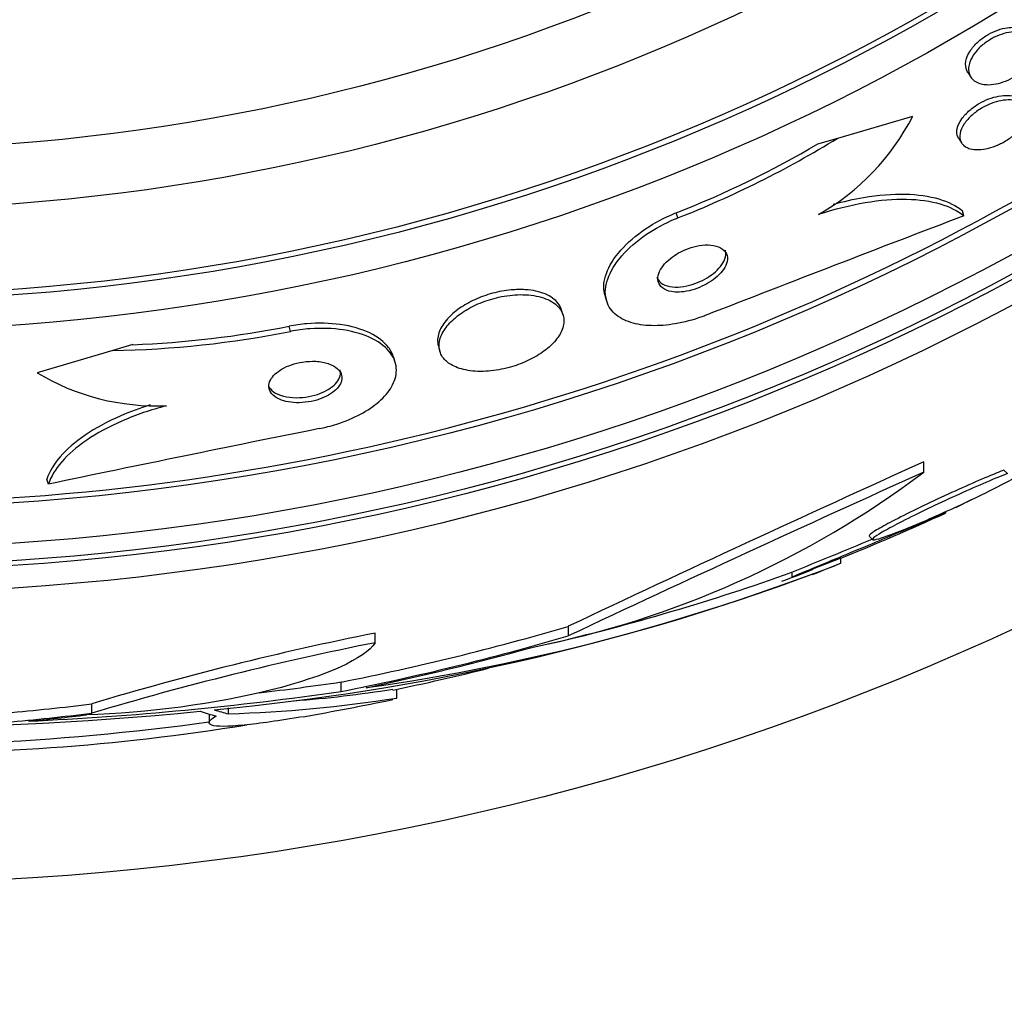
# Paper-space layout 'Layout1' of a CAD drawing. Units: millimetres. Extents: x 0 to 592, y 0 to 819.
# Drawn here: x 297 to 308, y 467 to 478 of the extents above; entities that cross this region are included whole.
import ezdxf
from ezdxf import colors
from ezdxf.entities.mleader import LeaderData, LeaderLine
from ezdxf.math import Vec2, Vec3

# ---------------------------------------------------------------- set-up
doc = ezdxf.new("R2010")
doc.units = ezdxf.units.MM
doc.layers.add('DV1_Défaut', color=7, linetype='Continuous')
doc.layers.add('Défaut', color=7, linetype='Continuous')

# ---------------------------------------------------------------- blocks, each defined once
blk = doc.blocks.new('_DOT')
at = {"color": 0}
blk.add_line((0, 0), (-1, 0), dxfattribs=at)
at = {"color": 0, "const_width": 0.333}
blk.add_lwpolyline([(-0.1665, 0, 1), (0.1665, 0, 1)], format="xyb", close=True, dxfattribs=at)
blk = doc.blocks.new('SE')
at = {"layer": 'DV1_Défaut', "color": 7, "linetype": 'Continuous'}
for p, q in [((307.171, 477.119), (307.203, 477.069)), ((305.752, 476.405), (306.571, 476.645)), ((305.534, 476.341), (305.752, 476.405)), ((307.072, 476.399), (307.102, 476.351)), ((304.008, 475.534), (303.992, 475.59)), ((307.128, 475.557), (307.112, 475.611)), ((303.215, 474.687), (303.23, 474.633)), ((302.758, 474.473), (302.742, 474.528)), ((299.786, 474.296), (299.77, 474.352)), ((298.066, 474.152), (297.848, 474.088)), ((301.398, 474.135), (301.414, 474.08)), ((297.848, 474.088), (297.022, 473.846)), ((300.927, 473.958), (300.911, 474.013)), ((306.691, 472.761), (306.691, 472.873)), ((307.603, 472.747), (307.565, 472.784)), ((297.146, 472.631), (297.13, 472.686)), ((307.207, 472.461), (307.037, 472.372)), ((306.098, 472.061), (306.136, 472.023)), ((305.786, 471.823), (305.251, 471.617)), ((305.786, 471.769), (305.786, 471.823)), ((305.251, 471.67), (305.251, 471.617)), ((300.709, 470.902), (300.709, 471.006)), ((302.815, 470.976), (302.815, 471.081)), ((300.338, 470.371), (300.338, 470.473)), ((300.946, 470.298), (300.946, 470.394)), ((297.621, 470.134), (297.621, 470.236)), ((299.109, 470.127), (299.109, 470.19)), ((298.897, 470.124), (298.897, 470.031))]:
    blk.add_line(p, q, dxfattribs=at)
for radius in [30, 26.834, 26.588, 26.535, 26.346, 25.906, 23.976, 23.645, 23.585, 22.655, 22]:
    blk.add_circle((295.049, 498.277), radius, dxfattribs=at)
for centre, radius, start, end in [((304.284, 477.807), 2.565, 299.419, 333.0487), ((295.049, 498.277), 25.851, 270.6074, 302.2076), ((299.942, 485.855), 11.094, 291.5024, 301.5835), ((299.934, 485.884), 11.066, 291.5161, 300.4062), ((465.459, 60.775), 443.974, 110.89295, 111.28144), ((297.628, 485.21), 11.067, 272.2672, 281.156), ((297.635, 485.193), 11.108, 271.0955, 281.164), ((298.324, 476.01), 2.526, 238.9636, 272.4827), ((387.777, 38.05), 443.931, 101.39127, 101.77998), ((415.069, 233.448), 262.813, 114.35424, 115.28532), ((300.387, 481.131), 10.478, 281.1634, 306.9849), ((413.798, 235.114), 260.669, 114.26104, 115.19909), ((295.049, 498.277), 28.55, 292.0891, 294.5861), ((274.236, 548.228), 82.601, 292.05403, 292.7116), ((297.368, 493.319), 23.136, 278.0618, 291.3364), ((295.049, 498.277), 28.6, 291.3839, 292.0485), ((296.598, 495.674), 25.611, 275.2799, 290.2921), ((297.146, 494.32), 24.057, 283.0862, 289.6912), ((295.049, 498.277), 28.55, 290.7086, 291.4364), ((307.26, 438.177), 33.477, 101.2859, 106.7355), ((307.253, 437.984), 33.562, 101.2434, 106.6779), ((295.049, 498.277), 28.5, 281.8513, 284.003), ((295.302, 505.186), 35.076, 276.78, 278.2547), ((295.302, 505.212), 35.203, 272.6463, 278.2248), ((298.686, 484.634), 14.411, 274.5305, 278.8466), ((298.686, 484.583), 14.462, 271.6748, 278.9893), ((295.049, 498.277), 28.6, 279.8109, 281.8093), ((295.097, 507.598), 37.626, 263.709, 275.6465), ((295.049, 498.277), 28.5, 267.5572, 277.7578), ((295.43, 494.025), 24.33, 269.0445, 279.176)]:
    blk.add_arc(centre, radius, start, end, dxfattribs=at)
for centre, major_axis, ratio, start_param, end_param in [((294.856, 498.277), (0, -28.342), 0.997927, 0.195061, 0.285229), ((294.856, 498.277), (0, -28.442), 0.997927, 0.194363, 0.284192), ((294.822, 498.277), (0, -28.465), 0.996657, 0.205541, 0.270959), ((294.291, 498.277), (0, -28.247), 0.979798, 0.086668, 0.120596), ((299.454, 498.277), (0, -28.234), 0.261489, -0.088842, -0.064947), ((299.591, 498.277), (0, -28.21), 0.263662, -0.085697, -0.064933), ((294.291, 498.277), (0, -28.348), 0.979798, 0.086359, 0.120164), ((294.295, 498.277), (0, -28.359), 0.97905, 0.09496, 0.117963)]:
    blk.add_ellipse(centre, major_axis=major_axis, ratio=ratio, start_param=start_param, end_param=end_param, dxfattribs=at)
for points, knots in [([(307.171, 477.119), (307.162, 477.132), (307.156, 477.147), (307.152, 477.163), (307.144, 477.195), (307.145, 477.231), (307.157, 477.271), (307.166, 477.301), (307.182, 477.334), (307.205, 477.366), (307.227, 477.399), (307.257, 477.432), (307.292, 477.462), (307.322, 477.489), (307.357, 477.513), (307.394, 477.534), (307.427, 477.553), (307.462, 477.569), (307.497, 477.582), (307.532, 477.594), (307.567, 477.603), (307.6, 477.608), (307.628, 477.612), (307.654, 477.613), (307.678, 477.612)], [0, 0, 0, 0, 0.090585, 0.090585, 0.090585, 0.271081, 0.271081, 0.271081, 0.411752, 0.411752, 0.411752, 0.553642, 0.553642, 0.553642, 0.676974, 0.676974, 0.676974, 0.789988, 0.789988, 0.789988, 0.905462, 0.905462, 0.905462, 1, 1, 1, 1]), ([(307.855, 477.233), (307.836, 477.205), (307.811, 477.177), (307.783, 477.151), (307.754, 477.125), (307.721, 477.1), (307.687, 477.078), (307.653, 477.058), (307.618, 477.04), (307.583, 477.026), (307.548, 477.012), (307.513, 477.002), (307.479, 476.995), (307.443, 476.988), (307.408, 476.985), (307.377, 476.987), (307.341, 476.988), (307.309, 476.995), (307.282, 477.006), (307.252, 477.018), (307.227, 477.037), (307.21, 477.059), (307.191, 477.084), (307.18, 477.115), (307.179, 477.149), (307.177, 477.183), (307.186, 477.222), (307.205, 477.262), (307.219, 477.292), (307.239, 477.323), (307.264, 477.353), (307.29, 477.383), (307.322, 477.414), (307.358, 477.44), (307.389, 477.464), (307.425, 477.485), (307.46, 477.503), (307.494, 477.52), (307.53, 477.533), (307.564, 477.543), (307.6, 477.554), (307.635, 477.56), (307.667, 477.562), (307.704, 477.565), (307.738, 477.562), (307.767, 477.556), (307.801, 477.549), (307.83, 477.536), (307.853, 477.519), (307.878, 477.5), (307.897, 477.475), (307.906, 477.446), (307.916, 477.415), (307.917, 477.38), (307.907, 477.341), (307.899, 477.307), (307.881, 477.27), (307.855, 477.233)], [0, 0, 0, 0, 0.045024, 0.045024, 0.045024, 0.090247, 0.090247, 0.090247, 0.133162, 0.133162, 0.133162, 0.176206, 0.176206, 0.176206, 0.222995, 0.222995, 0.222995, 0.276152, 0.276152, 0.276152, 0.336824, 0.336824, 0.336824, 0.403338, 0.403338, 0.403338, 0.470122, 0.470122, 0.470122, 0.519581, 0.519581, 0.519581, 0.569403, 0.569403, 0.569403, 0.613684, 0.613684, 0.613684, 0.655885, 0.655885, 0.655885, 0.70035, 0.70035, 0.70035, 0.750273, 0.750273, 0.750273, 0.807598, 0.807598, 0.807598, 0.872007, 0.872007, 0.872007, 0.939473, 0.939473, 0.939473, 1, 1, 1, 1]), ([(307.072, 476.399), (307.068, 476.405), (307.065, 476.411), (307.062, 476.417), (307.051, 476.443), (307.049, 476.474), (307.056, 476.508), (307.063, 476.541), (307.079, 476.577), (307.104, 476.613), (307.127, 476.645), (307.157, 476.678), (307.192, 476.708), (307.222, 476.734), (307.257, 476.759), (307.294, 476.781), (307.328, 476.8), (307.364, 476.818), (307.399, 476.831), (307.436, 476.845), (307.472, 476.855), (307.506, 476.861), (307.542, 476.868), (307.578, 476.871), (307.609, 476.869), (307.644, 476.868), (307.675, 476.861), (307.701, 476.85), (307.729, 476.838), (307.752, 476.82), (307.766, 476.798), (307.767, 476.797), (307.767, 476.797), (307.767, 476.796)], [0, 0, 0, 0, 0.030881, 0.030881, 0.030881, 0.161747, 0.161747, 0.161747, 0.287065, 0.287065, 0.287065, 0.397045, 0.397045, 0.397045, 0.491896, 0.491896, 0.491896, 0.579611, 0.579611, 0.579611, 0.668754, 0.668754, 0.668754, 0.765822, 0.765822, 0.765822, 0.875049, 0.875049, 0.875049, 0.997213, 0.997213, 0.997213, 1, 1, 1, 1]), ([(307.17, 476.297), (307.134, 476.312), (307.108, 476.336), (307.095, 476.366), (307.083, 476.391), (307.08, 476.422), (307.086, 476.455), (307.092, 476.488), (307.108, 476.524), (307.132, 476.56), (307.154, 476.592), (307.183, 476.625), (307.218, 476.656), (307.248, 476.682), (307.283, 476.708), (307.32, 476.729), (307.354, 476.749), (307.39, 476.767), (307.426, 476.781), (307.462, 476.795), (307.498, 476.805), (307.532, 476.812), (307.569, 476.819), (307.604, 476.822), (307.635, 476.821), (307.671, 476.82), (307.702, 476.814), (307.728, 476.803), (307.757, 476.791), (307.78, 476.774), (307.795, 476.753), (307.811, 476.73), (307.819, 476.702), (307.818, 476.67), (307.816, 476.639), (307.805, 476.604), (307.785, 476.568), (307.767, 476.535), (307.74, 476.501), (307.707, 476.468), (307.679, 476.44), (307.644, 476.413), (307.608, 476.389), (307.574, 476.367), (307.538, 476.347), (307.502, 476.331), (307.467, 476.316), (307.43, 476.303), (307.396, 476.294), (307.359, 476.285), (307.323, 476.28), (307.291, 476.279), (307.255, 476.277), (307.223, 476.281), (307.195, 476.288), (307.186, 476.291), (307.178, 476.294), (307.17, 476.297)], [0, 0, 0, 0, 0.076658, 0.076658, 0.076658, 0.141823, 0.141823, 0.141823, 0.204722, 0.204722, 0.204722, 0.260124, 0.260124, 0.260124, 0.307873, 0.307873, 0.307873, 0.351853, 0.351853, 0.351853, 0.396368, 0.396368, 0.396368, 0.444708, 0.444708, 0.444708, 0.499043, 0.499043, 0.499043, 0.559859, 0.559859, 0.559859, 0.624857, 0.624857, 0.624857, 0.688745, 0.688745, 0.688745, 0.746037, 0.746037, 0.746037, 0.795411, 0.795411, 0.795411, 0.840021, 0.840021, 0.840021, 0.884121, 0.884121, 0.884121, 0.93116, 0.93116, 0.93116, 0.983573, 0.983573, 0.983573, 1, 1, 1, 1]), ([(305.544, 475.573), (305.719, 475.63), (305.887, 475.673), (306.214, 475.729), (306.366, 475.741), (306.642, 475.735), (306.766, 475.717), (306.974, 475.656), (307.061, 475.612), (307.128, 475.557)], [0, 0, 0, 0, 0.25, 0.25, 0.5, 0.5, 0.75, 0.75, 1, 1, 1, 1]), ([(305.704, 475.682), (305.816, 475.713), (305.926, 475.738), (306.197, 475.784), (306.35, 475.796), (306.626, 475.79), (306.75, 475.772), (306.958, 475.71), (307.045, 475.666), (307.112, 475.611)], [0, 0, 0, 0, 0.180378, 0.180378, 0.453585, 0.453585, 0.726793, 0.726793, 1, 1, 1, 1]), ([(303.215, 474.687), (303.196, 474.75), (303.198, 474.822), (303.22, 474.898), (303.243, 474.979), (303.291, 475.066), (303.361, 475.151), (303.427, 475.233), (303.516, 475.316), (303.621, 475.39), (303.713, 475.455), (303.82, 475.516), (303.932, 475.565), (303.952, 475.574), (303.972, 475.582), (303.992, 475.59)], [0, 0, 0, 0, 0.241391, 0.241391, 0.241391, 0.499791, 0.499791, 0.499791, 0.746805, 0.746805, 0.746805, 0.962358, 0.962358, 0.962358, 1, 1, 1, 1]), ([(304.319, 474.474), (304.303, 474.467), (304.287, 474.461), (304.271, 474.455), (304.175, 474.421), (304.075, 474.395), (303.981, 474.379), (303.89, 474.363), (303.802, 474.357), (303.722, 474.359), (303.638, 474.361), (303.562, 474.374), (303.498, 474.394), (303.426, 474.416), (303.367, 474.448), (303.323, 474.488), (303.273, 474.532), (303.241, 474.587), (303.227, 474.647), (303.211, 474.714), (303.217, 474.789), (303.244, 474.867), (303.272, 474.949), (303.325, 475.036), (303.399, 475.121), (303.469, 475.202), (303.561, 475.283), (303.668, 475.355), (303.761, 475.418), (303.868, 475.476), (303.979, 475.522), (303.989, 475.526), (303.999, 475.53), (304.008, 475.534)], [0, 0, 0, 0, 0.015287, 0.015287, 0.015287, 0.106319, 0.106319, 0.106319, 0.19411, 0.19411, 0.19411, 0.286009, 0.286009, 0.286009, 0.387453, 0.387453, 0.387453, 0.501623, 0.501623, 0.501623, 0.627764, 0.627764, 0.627764, 0.758969, 0.758969, 0.758969, 0.883119, 0.883119, 0.883119, 0.990845, 0.990845, 0.990845, 1, 1, 1, 1]), ([(303.78, 474.89), (303.781, 474.886), (303.783, 474.882), (303.785, 474.878), (303.795, 474.852), (303.816, 474.829), (303.845, 474.812), (303.873, 474.796), (303.909, 474.785), (303.952, 474.781), (303.989, 474.778), (304.032, 474.779), (304.076, 474.786), (304.115, 474.793), (304.156, 474.803), (304.196, 474.817), (304.233, 474.831), (304.269, 474.847), (304.303, 474.866), (304.337, 474.885), (304.369, 474.906), (304.397, 474.928), (304.427, 474.952), (304.453, 474.978), (304.473, 475.003), (304.496, 475.032), (304.513, 475.06), (304.522, 475.088), (304.533, 475.118), (304.536, 475.148), (304.53, 475.174), (304.53, 475.177), (304.529, 475.18), (304.528, 475.183)], [0, 0, 0, 0, 0.0200656, 0.0200656, 0.0200656, 0.1515743, 0.1515743, 0.1515743, 0.275882, 0.275882, 0.275882, 0.384187, 0.384187, 0.384187, 0.4780508, 0.4780508, 0.4780508, 0.565712, 0.565712, 0.565712, 0.6553901, 0.6553901, 0.6553901, 0.7532919, 0.7532919, 0.7532919, 0.8634755, 0.8634755, 0.8634755, 0.9865826, 0.9865826, 0.9865826, 1, 1, 1, 1]), ([(304.022, 474.725), (304.056, 474.726), (304.093, 474.731), (304.131, 474.74), (304.169, 474.748), (304.208, 474.76), (304.244, 474.776), (304.281, 474.791), (304.316, 474.809), (304.348, 474.828), (304.381, 474.849), (304.412, 474.871), (304.437, 474.894), (304.466, 474.92), (304.489, 474.947), (304.507, 474.973), (304.527, 475.002), (304.54, 475.032), (304.546, 475.059), (304.552, 475.089), (304.55, 475.118), (304.539, 475.143), (304.527, 475.169), (304.506, 475.191), (304.476, 475.208), (304.448, 475.223), (304.411, 475.234), (304.368, 475.238), (304.331, 475.241), (304.288, 475.24), (304.243, 475.232), (304.204, 475.226), (304.164, 475.215), (304.124, 475.2), (304.088, 475.187), (304.051, 475.17), (304.018, 475.152), (303.984, 475.133), (303.952, 475.111), (303.925, 475.089), (303.895, 475.064), (303.869, 475.039), (303.849, 475.013), (303.827, 474.984), (303.81, 474.955), (303.801, 474.927), (303.791, 474.897), (303.788, 474.867), (303.795, 474.841), (303.801, 474.814), (303.817, 474.789), (303.843, 474.77), (303.867, 474.751), (303.9, 474.737), (303.941, 474.73), (303.965, 474.726), (303.993, 474.724), (304.022, 474.725)], [0, 0, 0, 0, 0.044552, 0.044552, 0.044552, 0.089184, 0.089184, 0.089184, 0.132994, 0.132994, 0.132994, 0.17883, 0.17883, 0.17883, 0.229491, 0.229491, 0.229491, 0.286595, 0.286595, 0.286595, 0.349733, 0.349733, 0.349733, 0.415377, 0.415377, 0.415377, 0.47748, 0.47748, 0.47748, 0.531492, 0.531492, 0.531492, 0.578168, 0.578168, 0.578168, 0.621781, 0.621781, 0.621781, 0.666568, 0.666568, 0.666568, 0.715682, 0.715682, 0.715682, 0.771113, 0.771113, 0.771113, 0.832988, 0.832988, 0.832988, 0.89844, 0.89844, 0.89844, 0.961743, 0.961743, 0.961743, 1, 1, 1, 1]), ([(302.742, 474.528), (302.734, 474.554), (302.721, 474.579), (302.704, 474.602), (302.672, 474.643), (302.623, 474.679), (302.561, 474.705), (302.501, 474.729), (302.427, 474.746), (302.345, 474.751), (302.296, 474.754), (302.244, 474.753), (302.19, 474.748)], [0, 0, 0, 0, 0.180702, 0.180702, 0.180702, 0.507471, 0.507471, 0.507471, 0.818931, 0.818931, 0.818931, 1, 1, 1, 1]), ([(302.19, 474.748), (302.125, 474.743), (302.056, 474.73), (301.989, 474.712), (301.922, 474.694), (301.856, 474.67), (301.795, 474.642), (301.734, 474.615), (301.678, 474.582), (301.629, 474.548), (301.577, 474.512), (301.532, 474.472), (301.497, 474.432), (301.457, 474.388), (301.428, 474.343), (301.411, 474.299), (301.391, 474.25), (301.385, 474.202), (301.393, 474.158), (301.394, 474.15), (301.396, 474.142), (301.398, 474.135)], [0, 0, 0, 0, 0.147263, 0.147263, 0.147263, 0.294671, 0.294671, 0.294671, 0.440876, 0.440876, 0.440876, 0.596389, 0.596389, 0.596389, 0.769901, 0.769901, 0.769901, 0.965329, 0.965329, 0.965329, 1, 1, 1, 1]), ([(301.551, 473.926), (301.597, 473.901), (301.655, 473.882), (301.721, 473.871), (301.787, 473.86), (301.864, 473.857), (301.944, 473.863), (302.016, 473.869), (302.094, 473.883), (302.169, 473.903), (302.237, 473.921), (302.304, 473.946), (302.366, 473.974), (302.427, 474.002), (302.484, 474.035), (302.533, 474.069), (302.585, 474.106), (302.629, 474.145), (302.664, 474.184), (302.703, 474.228), (302.731, 474.273), (302.748, 474.316), (302.766, 474.365), (302.771, 474.412), (302.762, 474.456), (302.753, 474.503), (302.727, 474.546), (302.686, 474.583), (302.645, 474.62), (302.588, 474.65), (302.517, 474.67), (302.452, 474.688), (302.374, 474.698), (302.289, 474.697), (302.216, 474.696), (302.136, 474.687), (302.058, 474.669), (301.989, 474.654), (301.918, 474.632), (301.853, 474.605), (301.791, 474.58), (301.732, 474.549), (301.68, 474.516), (301.626, 474.481), (301.578, 474.444), (301.539, 474.405), (301.497, 474.363), (301.464, 474.318), (301.441, 474.275), (301.416, 474.227), (301.405, 474.179), (301.406, 474.135), (301.407, 474.086), (301.424, 474.04), (301.456, 474.001), (301.479, 473.973), (301.511, 473.947), (301.551, 473.926)], [0, 0, 0, 0, 0.054874, 0.054874, 0.054874, 0.110131, 0.110131, 0.110131, 0.159867, 0.159867, 0.159867, 0.20488, 0.20488, 0.20488, 0.249175, 0.249175, 0.249175, 0.296187, 0.296187, 0.296187, 0.348382, 0.348382, 0.348382, 0.40694, 0.40694, 0.40694, 0.470804, 0.470804, 0.470804, 0.535812, 0.535812, 0.535812, 0.596001, 0.596001, 0.596001, 0.647981, 0.647981, 0.647981, 0.693627, 0.693627, 0.693627, 0.73736, 0.73736, 0.73736, 0.783132, 0.783132, 0.783132, 0.833793, 0.833793, 0.833793, 0.890906, 0.890906, 0.890906, 0.953876, 0.953876, 0.953876, 1, 1, 1, 1]), ([(300.911, 474.012), (300.9, 474.05), (300.881, 474.087), (300.855, 474.122), (300.808, 474.182), (300.738, 474.236), (300.649, 474.279), (300.561, 474.322), (300.45, 474.354), (300.327, 474.371), (300.216, 474.387), (300.091, 474.39), (299.964, 474.38), (299.9, 474.374), (299.834, 474.365), (299.77, 474.352)], [0, 0, 0, 0, 0.145382, 0.145382, 0.145382, 0.401618, 0.401618, 0.401618, 0.656063, 0.656063, 0.656063, 0.884862, 0.884862, 0.884862, 1, 1, 1, 1]), ([(300.097, 473.236), (300.162, 473.249), (300.227, 473.266), (300.29, 473.286), (300.382, 473.315), (300.47, 473.352), (300.548, 473.393), (300.625, 473.435), (300.694, 473.481), (300.75, 473.53), (300.81, 473.582), (300.856, 473.637), (300.887, 473.692), (300.922, 473.753), (300.94, 473.815), (300.94, 473.873), (300.94, 473.939), (300.918, 474.002), (300.877, 474.058), (300.833, 474.119), (300.765, 474.174), (300.678, 474.217), (300.591, 474.261), (300.483, 474.294), (300.36, 474.313), (300.25, 474.33), (300.125, 474.334), (299.998, 474.325), (299.928, 474.319), (299.856, 474.31), (299.786, 474.296)], [0, 0, 0, 0, 0.059471, 0.059471, 0.059471, 0.147832, 0.147832, 0.147832, 0.236754, 0.236754, 0.236754, 0.332589, 0.332589, 0.332589, 0.43982, 0.43982, 0.43982, 0.560057, 0.560057, 0.560057, 0.689846, 0.689846, 0.689846, 0.8193, 0.8193, 0.8193, 0.936246, 0.936246, 0.936246, 1, 1, 1, 1]), ([(299.762, 473.528), (299.798, 473.521), (299.838, 473.518), (299.881, 473.519), (299.923, 473.52), (299.968, 473.525), (300.012, 473.533), (300.052, 473.542), (300.092, 473.553), (300.128, 473.568), (300.163, 473.581), (300.195, 473.598), (300.223, 473.615), (300.252, 473.634), (300.276, 473.654), (300.295, 473.674), (300.315, 473.697), (300.33, 473.72), (300.338, 473.743), (300.347, 473.768), (300.349, 473.794), (300.343, 473.817), (300.337, 473.843), (300.321, 473.868), (300.298, 473.889), (300.273, 473.911), (300.239, 473.931), (300.198, 473.945), (300.159, 473.958), (300.112, 473.967), (300.061, 473.97), (300.016, 473.972), (299.967, 473.97), (299.918, 473.962), (299.876, 473.956), (299.834, 473.946), (299.795, 473.932), (299.759, 473.92), (299.725, 473.905), (299.695, 473.888), (299.665, 473.871), (299.639, 473.851), (299.618, 473.832), (299.595, 473.81), (299.577, 473.787), (299.566, 473.765), (299.553, 473.74), (299.548, 473.715), (299.549, 473.691), (299.551, 473.664), (299.562, 473.639), (299.581, 473.617), (299.6, 473.593), (299.63, 473.572), (299.667, 473.556), (299.694, 473.544), (299.726, 473.534), (299.762, 473.528)], [0, 0, 0, 0, 0.049485, 0.049485, 0.049485, 0.099263, 0.099263, 0.099263, 0.145235, 0.145235, 0.145235, 0.189034, 0.189034, 0.189034, 0.234447, 0.234447, 0.234447, 0.284395, 0.284395, 0.284395, 0.340674, 0.340674, 0.340674, 0.403187, 0.403187, 0.403187, 0.468816, 0.468816, 0.468816, 0.531674, 0.531674, 0.531674, 0.586746, 0.586746, 0.586746, 0.634116, 0.634116, 0.634116, 0.677852, 0.677852, 0.677852, 0.7223, 0.7223, 0.7223, 0.770746, 0.770746, 0.770746, 0.825341, 0.825341, 0.825341, 0.886506, 0.886506, 0.886506, 0.951781, 0.951781, 0.951781, 1, 1, 1, 1]), ([(299.566, 473.67), (299.585, 473.647), (299.613, 473.627), (299.649, 473.611), (299.684, 473.595), (299.728, 473.583), (299.777, 473.578), (299.821, 473.572), (299.871, 473.572), (299.921, 473.577), (299.964, 473.581), (300.009, 473.589), (300.051, 473.601), (300.088, 473.612), (300.125, 473.626), (300.157, 473.642), (300.19, 473.658), (300.218, 473.676), (300.242, 473.695), (300.267, 473.715), (300.288, 473.737), (300.302, 473.758), (300.318, 473.782), (300.327, 473.807), (300.33, 473.83), (300.331, 473.847), (300.33, 473.862), (300.325, 473.878)], [0, 0, 0, 0, 0.1377918, 0.1377918, 0.1377918, 0.2763777, 0.2763777, 0.2763777, 0.4016094, 0.4016094, 0.4016094, 0.5092317, 0.5092317, 0.5092317, 0.6063792, 0.6063792, 0.6063792, 0.7025643, 0.7025643, 0.7025643, 0.8054157, 0.8054157, 0.8054157, 0.9203237, 0.9203237, 0.9203237, 1, 1, 1, 1]), ([(298.256, 473.495), (298.143, 473.46), (298.037, 473.42), (297.789, 473.312), (297.658, 473.241), (297.436, 473.09), (297.344, 473.01), (297.206, 472.849), (297.157, 472.766), (297.13, 472.686)], [0, 0, 0, 0, 0.185104, 0.185104, 0.456736, 0.456736, 0.728368, 0.728368, 1, 1, 1, 1]), ([(298.434, 473.486), (298.26, 473.44), (298.1, 473.385), (297.805, 473.257), (297.674, 473.186), (297.452, 473.035), (297.36, 472.955), (297.222, 472.794), (297.173, 472.712), (297.146, 472.631)], [0, 0, 0, 0, 0.25, 0.25, 0.5, 0.5, 0.75, 0.75, 1, 1, 1, 1]), ([(307.603, 472.747), (307.569, 472.734), (307.534, 472.719), (307.497, 472.704), (307.416, 472.67), (307.325, 472.631), (307.231, 472.59), (307.132, 472.547), (307.028, 472.499), (306.926, 472.452), (306.822, 472.404), (306.718, 472.354), (306.622, 472.307), (306.529, 472.262), (306.442, 472.217), (306.37, 472.179), (306.301, 472.143), (306.244, 472.11), (306.204, 472.086), (306.166, 472.062), (306.142, 472.045), (306.135, 472.035), (306.128, 472.025), (306.136, 472.022), (306.157, 472.025), (306.179, 472.029), (306.215, 472.039), (306.262, 472.055), (306.287, 472.064), (306.316, 472.074), (306.347, 472.086), (306.414, 472.111), (306.496, 472.143), (306.584, 472.18), (306.673, 472.217), (306.77, 472.259), (306.868, 472.304), (306.97, 472.349), (307.077, 472.398), (307.178, 472.447), (307.28, 472.495), (307.381, 472.544), (307.471, 472.59), (307.557, 472.633), (307.635, 472.675), (307.698, 472.71), (307.757, 472.743), (307.804, 472.771), (307.834, 472.791), (307.863, 472.811), (307.876, 472.824), (307.875, 472.83), (307.873, 472.835), (307.857, 472.834), (307.828, 472.826), (307.798, 472.819), (307.754, 472.804), (307.7, 472.784), (307.69, 472.78), (307.68, 472.777), (307.669, 472.773)], [0, 0, 0, 0, 0.025643, 0.025643, 0.025643, 0.081826, 0.081826, 0.081826, 0.14092, 0.14092, 0.14092, 0.201157, 0.201157, 0.201157, 0.259923, 0.259923, 0.259923, 0.315191, 0.315191, 0.315191, 0.366825, 0.366825, 0.366825, 0.416445, 0.416445, 0.416445, 0.466288, 0.466288, 0.466288, 0.492778, 0.492778, 0.492778, 0.550685, 0.550685, 0.550685, 0.608462, 0.608462, 0.608462, 0.668264, 0.668264, 0.668264, 0.72829, 0.72829, 0.72829, 0.785984, 0.785984, 0.785984, 0.839995, 0.839995, 0.839995, 0.89089, 0.89089, 0.89089, 0.940511, 0.940511, 0.940511, 0.990942, 0.990942, 0.990942, 1, 1, 1, 1]), ([(307.565, 472.784), (307.538, 472.774), (307.51, 472.762), (307.481, 472.75), (307.402, 472.718), (307.312, 472.68), (307.22, 472.639), (307.122, 472.597), (307.018, 472.55), (306.917, 472.503), (306.812, 472.455), (306.707, 472.405), (306.611, 472.358), (306.516, 472.312), (306.427, 472.267), (306.351, 472.227), (306.28, 472.19), (306.22, 472.157), (306.177, 472.131), (306.136, 472.106), (306.109, 472.087), (306.099, 472.076), (306.094, 472.07), (306.093, 472.067), (306.095, 472.064)], [0, 0, 0, 0, 0.053299, 0.053299, 0.053299, 0.197811, 0.197811, 0.197811, 0.35012, 0.35012, 0.35012, 0.505955, 0.505955, 0.505955, 0.658598, 0.658598, 0.658598, 0.802467, 0.802467, 0.802467, 0.936709, 0.936709, 0.936709, 1, 1, 1, 1]), ([(306.934, 472.318), (306.937, 472.32), (306.929, 472.317), (306.911, 472.309), (306.89, 472.3), (306.854, 472.285), (306.808, 472.266), (306.76, 472.246), (306.699, 472.22), (306.63, 472.191), (306.556, 472.16), (306.472, 472.125), (306.384, 472.088), (306.288, 472.048), (306.186, 472.005), (306.084, 471.962), (305.976, 471.917), (305.866, 471.872), (305.763, 471.829), (305.658, 471.785), (305.558, 471.743), (305.47, 471.707), (305.387, 471.673), (305.314, 471.642), (305.258, 471.619), (305.256, 471.618), (305.254, 471.617), (305.251, 471.617)], [0, 0, 0, 0, 0.096239, 0.096239, 0.096239, 0.207538, 0.207538, 0.207538, 0.322621, 0.322621, 0.322621, 0.445732, 0.445732, 0.445732, 0.578427, 0.578427, 0.578427, 0.718482, 0.718482, 0.718482, 0.859755, 0.859755, 0.859755, 0.994738, 0.994738, 0.994738, 1, 1, 1, 1]), ([(300.709, 470.902), (300.598, 470.73), (300.174, 470.537), (298.981, 470.236), (298.214, 470.132), (297.563, 470.115)], [0, 0, 0, 0, 0.5, 0.5, 1, 1, 1, 1]), ([(299.917, 470.095), (299.664, 470.051), (299.447, 470.02), (298.917, 469.967), (298.806, 470.003), (298.975, 470.103)], [0, 0, 0, 0, 0.314219, 0.314219, 1, 1, 1, 1])]:
    blk.add_open_spline(points, degree=3, knots=knots, dxfattribs=at)
blk.add_open_spline([(299.548, 473.695), (299.553, 473.686), (299.559, 473.678), (299.566, 473.67)], degree=3, dxfattribs=at)

psp = doc.layouts.get("Layout1")

# ---------------------------------------------------------------- block references
at = {"layer": 'Défaut'}
psp.add_blockref('SE', (0, 0), dxfattribs=at)

# ---------------------------------------------------------------- leaders
at = {"layer": 'Défaut', "color": 7, "linetype": 'Continuous'}
ml = psp.add_multileader_mtext('Standard', dxfattribs=at)
ml.set_content('{\\pxsm0.9;\\fSolid Edge ISO|b1||i0||c0|p34;\\W1.;09/02/2016\\P}', color=256)
ml.set_leader_properties()
ml.set_arrow_properties(name='DOT')
ml.build(insert=Vec2(0, 0))
ml.multileader.update_dxf_attribs({"leader_type": 0, "dogleg_length": 0, "arrow_head_size": 12})
ctx = ml.context
ctx.base_point, ctx.char_height, ctx.arrow_head_size, ctx.landing_gap_size = Vec3(501.801, 809.566), 12, 12, 4.2
notes = []
notes.append((ctx, [(0, (0, 0, 0), (0, 0), (1, 0), 1, [])]))
ctx.mtext.insert = Vec3(506.001, 815.686)
for ctx, leaders in notes:
    for number, flags, end, landing, length, lines in leaders:
        leader = LeaderData()
        leader.index, (leader.has_last_leader_line, leader.has_dogleg_vector, leader.attachment_direction) = number, flags
        leader.last_leader_point, leader.dogleg_vector, leader.dogleg_length = Vec3(end), Vec3(landing), length
        for number, points, colour, breaks in lines:
            line = LeaderLine()
            line.index, line.vertices, line.color, line.breaks = number, Vec3.list(points), colors.encode_raw_color(colour), breaks
            leader.lines.append(line)
        ctx.leaders.append(leader)

doc.saveas('drawing.dxf')
